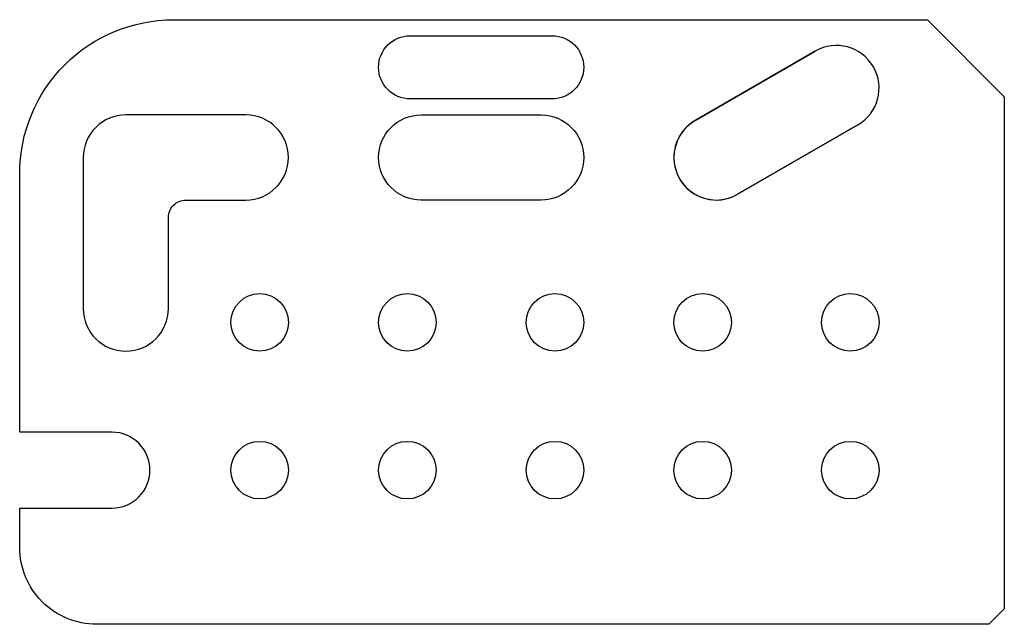
# Model space of a CAD drawing. Units: millimetres. Extents: x -640 to 0, y 0 to 393.
import ezdxf

# ---------------------------------------------------------------- set-up
doc = ezdxf.new("R2010")
doc.units = ezdxf.units.MM
doc.layers.get('0').update_dxf_attribs({"linetype": 'CONTINUOUS'})

msp = doc.modelspace()

# ---------------------------------------------------------------- linework, layer by layer
for p, q in [((-201.02, 327.25), (-122.92, 372.34)), ((-95.28, 324.45), (-173.38, 279.35))]:
    msp.add_line(p, q)
for points in [[(-50, 392.79), (0, 342.79), (0, 10), (-10, 0), (-590.2, 0, -0.414214), (-640.2, 50), (-640.2, 75.5), (-580.15, 75.5, 1), (-580.15, 124.8), (-640.2, 124.8), (-640.2, 292.79, -0.414214), (-540.2, 392.79)], [(-50, 392.79), (0, 342.79), (0, 10), (-10, 0), (-590.2, 0, -0.414214), (-640.2, 50), (-640.2, 75.5), (-580.15, 75.5, 1), (-580.15, 124.8), (-640.2, 124.8), (-640.2, 292.79, -0.414214), (-540.2, 392.79)], [(-293.97, 382.39, -1), (-293.97, 341.35), (-386.33, 341.35, -1), (-386.33, 382.39)], [(-293.97, 382.39, -1), (-293.97, 341.35), (-386.33, 341.35, -1), (-386.33, 382.39)], [(-173.38, 279.35), (-95.28, 324.45, 1), (-122.92, 372.34), (-201.02, 327.25, 1)], [(-532.1, 275.65), (-493.1, 275.65, 1), (-493.1, 330.95), (-571.2, 330.95, 0.414214), (-598.85, 303.3), (-598.85, 205.1, 1), (-543.55, 205.1), (-543.55, 264.2, -0.414214)], [(-532.1, 275.65), (-493.1, 275.65, 1), (-493.1, 330.95), (-571.2, 330.95, 0.414214), (-598.85, 303.3), (-598.85, 205.1, 1), (-543.55, 205.1), (-543.55, 264.2, -0.414214)], [(-301.1, 330.95, -1), (-301.1, 275.65), (-379.2, 275.65, -1), (-379.2, 330.95)], [(-301.1, 330.95, -1), (-301.1, 275.65), (-379.2, 275.65, -1), (-379.2, 330.95)]]:
    msp.add_lwpolyline(points, format="xyb", close=True)
for centre in [(-484.15, 196.15), (-484.15, 196.15), (-388.15, 196.15), (-388.15, 196.15), (-292.15, 196.15), (-292.15, 196.15), (-196.15, 196.15), (-196.15, 196.15), (-100.15, 196.15), (-100.15, 196.15), (-484.15, 100.15), (-484.15, 100.15), (-388.15, 100.15), (-388.15, 100.15), (-292.15, 100.15), (-292.15, 100.15), (-196.15, 100.15), (-196.15, 100.15), (-100.15, 100.15), (-100.15, 100.15)]:
    msp.add_circle(centre, 18.7)
for centre, start, end in [((-109.1, 348.39), -60, 120), ((-187.2, 303.3), 120, 300)]:
    msp.add_arc(centre, 27.65, start, end)

doc.saveas('drawing.dxf')
